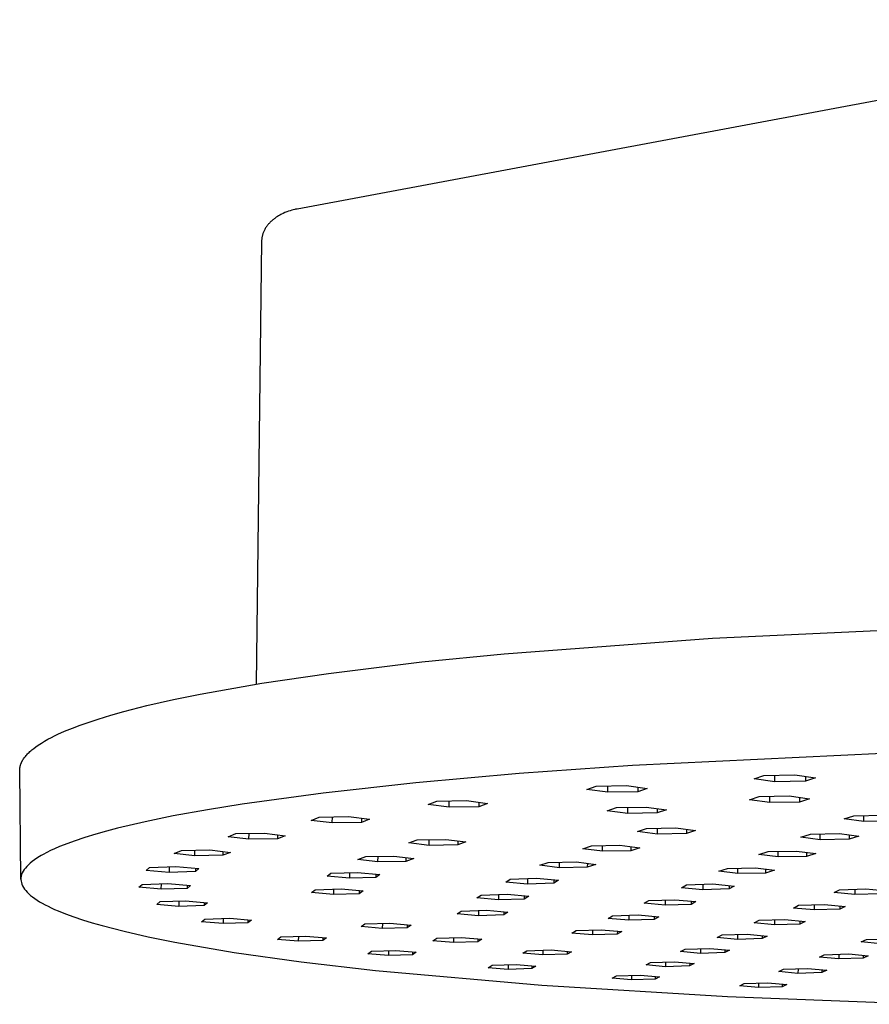
# Model space of a CAD drawing. Units: millimetres. Extents: x -329 to 330, y -314 to 167.
# Drawn here: x -329 to -243, y -314 to -214 of the extents above; entities that cross this region are included whole.
import ezdxf

# ---------------------------------------------------------------- set-up
doc = ezdxf.new("R2010")
doc.units = ezdxf.units.MM
doc.header["$MEASUREMENT"] = 0
doc.layers.add('Default', color=7, linetype='Continuous', true_color=0x000000)

msp = doc.modelspace()

# ---------------------------------------------------------------- linework, layer by layer
at = {"layer": 'Default', "color": 7, "true_color": 0xffffff}
for p, q in [((-197.861, -213.856), (-300.728, -233.079)), ((-302.868, -233.924), (-302.941, -233.975)), ((-302.794, -233.874), (-302.868, -233.924)), ((-302.719, -233.826), (-302.794, -233.874)), ((-302.643, -233.78), (-302.719, -233.826)), ((-302.562, -233.733), (-302.643, -233.78)), ((-302.481, -233.688), (-302.562, -233.733)), ((-302.399, -233.644), (-302.481, -233.688)), ((-302.316, -233.602), (-302.399, -233.644)), ((-302.148, -233.522), (-302.316, -233.602)), ((-301.977, -233.448), (-302.148, -233.522)), ((-301.801, -233.378), (-301.977, -233.448)), ((-301.625, -233.313), (-301.801, -233.378)), ((-301.453, -233.255), (-301.625, -233.313)), ((-301.286, -233.204), (-301.453, -233.255)), ((-301.128, -233.16), (-301.286, -233.204)), ((-300.98, -233.125), (-301.128, -233.16)), ((-300.911, -233.11), (-300.98, -233.125)), ((-300.846, -233.098), (-300.911, -233.11)), ((-300.785, -233.087), (-300.846, -233.098)), ((-300.728, -233.079), (-300.785, -233.087)), ((-303.898, -234.939), (-303.942, -235.006)), ((-303.849, -234.867), (-303.898, -234.939)), ((-303.798, -234.796), (-303.849, -234.867)), ((-303.745, -234.727), (-303.798, -234.796)), ((-303.69, -234.659), (-303.745, -234.727)), ((-303.637, -234.596), (-303.69, -234.659)), ((-303.582, -234.534), (-303.637, -234.596)), ((-303.525, -234.474), (-303.582, -234.534)), ((-303.467, -234.415), (-303.525, -234.474)), ((-303.408, -234.358), (-303.467, -234.415)), ((-303.347, -234.301), (-303.408, -234.358)), ((-303.286, -234.246), (-303.347, -234.301)), ((-303.223, -234.193), (-303.286, -234.246)), ((-303.154, -234.136), (-303.223, -234.193)), ((-303.084, -234.081), (-303.154, -234.136)), ((-303.013, -234.027), (-303.084, -234.081)), ((-302.941, -233.975), (-303.013, -234.027)), ((-304.304, -235.905), (-304.316, -235.976)), ((-304.29, -235.835), (-304.304, -235.905)), ((-304.274, -235.765), (-304.29, -235.835)), ((-304.256, -235.697), (-304.274, -235.765)), ((-304.236, -235.63), (-304.256, -235.697)), ((-304.213, -235.563), (-304.236, -235.63)), ((-304.189, -235.497), (-304.213, -235.563)), ((-304.161, -235.425), (-304.189, -235.497)), ((-304.129, -235.354), (-304.161, -235.425)), ((-304.096, -235.284), (-304.129, -235.354)), ((-304.061, -235.215), (-304.096, -235.284)), ((-304.023, -235.145), (-304.061, -235.215)), ((-303.983, -235.075), (-304.023, -235.145)), ((-303.942, -235.006), (-303.983, -235.075)), ((-304.346, -236.332), (-304.898, -281.321)), ((-304.344, -236.26), (-304.346, -236.332)), ((-304.34, -236.189), (-304.344, -236.26)), ((-304.334, -236.118), (-304.34, -236.189)), ((-304.326, -236.047), (-304.334, -236.118)), ((-304.316, -235.976), (-304.326, -236.047)), ((-258.564, -276.662), (-237.733, -275.69)), ((-279.71, -278.237), (-258.564, -276.662)), ((-288.085, -279.076), (-279.71, -278.237)), ((-297.569, -280.231), (-288.085, -279.076)), ((-304.325, -281.228), (-297.569, -280.231)), ((-310.57, -282.334), (-304.325, -281.228)), ((-315.987, -283.507), (-313.285, -282.891)), ((-313.285, -282.891), (-310.57, -282.334)), ((-318.342, -284.108), (-315.987, -283.507)), ((-321.863, -285.171), (-320.951, -284.872)), ((-320.951, -284.872), (-319.65, -284.476)), ((-319.65, -284.476), (-318.342, -284.108)), ((-324.347, -286.112), (-323.562, -285.79)), ((-323.562, -285.79), (-322.769, -285.489)), ((-322.769, -285.489), (-321.863, -285.171)), ((-326.373, -287.111), (-326.033, -286.92)), ((-326.033, -286.92), (-325.688, -286.738)), ((-325.688, -286.738), (-325.357, -286.573)), ((-325.357, -286.573), (-325.023, -286.413)), ((-325.023, -286.413), (-324.347, -286.112)), ((-327.68, -288.01), (-327.582, -287.929)), ((-327.582, -287.929), (-327.48, -287.849)), ((-327.48, -287.849), (-327.265, -287.687)), ((-327.265, -287.687), (-327.033, -287.525)), ((-327.033, -287.525), (-326.871, -287.417)), ((-326.871, -287.417), (-326.707, -287.312)), ((-326.707, -287.312), (-326.373, -287.111)), ((-328.56, -288.979), (-328.507, -288.899)), ((-328.507, -288.899), (-328.451, -288.818)), ((-328.451, -288.818), (-328.391, -288.737)), ((-328.391, -288.737), (-328.327, -288.657)), ((-328.327, -288.657), (-328.26, -288.576)), ((-328.26, -288.576), (-328.188, -288.495)), ((-328.188, -288.495), (-328.113, -288.415)), ((-328.113, -288.415), (-328.034, -288.334)), ((-328.034, -288.334), (-327.951, -288.253)), ((-327.951, -288.253), (-327.865, -288.172)), ((-327.865, -288.172), (-327.774, -288.091)), ((-327.774, -288.091), (-327.68, -288.01)), ((-241.324, -288.365), (-266.705, -289.589)), ((-328.901, -289.942), (-328.897, -289.902)), ((-328.897, -289.902), (-328.893, -289.862)), ((-328.893, -289.862), (-328.887, -289.822)), ((-328.887, -289.822), (-328.881, -289.782)), ((-328.881, -289.782), (-328.873, -289.742)), ((-328.873, -289.742), (-328.865, -289.702)), ((-328.865, -289.702), (-328.856, -289.662)), ((-328.856, -289.662), (-328.846, -289.622)), ((-328.846, -289.622), (-328.835, -289.582)), ((-328.835, -289.582), (-328.823, -289.542)), ((-328.823, -289.542), (-328.81, -289.502)), ((-328.81, -289.502), (-328.797, -289.462)), ((-328.797, -289.462), (-328.782, -289.421)), ((-328.782, -289.421), (-328.767, -289.381)), ((-328.767, -289.381), (-328.75, -289.341)), ((-328.75, -289.341), (-328.733, -289.301)), ((-328.733, -289.301), (-328.714, -289.261)), ((-328.714, -289.261), (-328.695, -289.221)), ((-328.695, -289.221), (-328.675, -289.18)), ((-328.675, -289.18), (-328.654, -289.14)), ((-328.654, -289.14), (-328.632, -289.1)), ((-328.632, -289.1), (-328.609, -289.06)), ((-328.609, -289.06), (-328.56, -288.979)), ((-266.705, -289.589), (-278.214, -290.408)), ((-328.906, -290.062), (-328.905, -290.022)), ((-328.906, -290.102), (-328.906, -290.062)), ((-328.782, -301.135), (-328.906, -290.102)), ((-328.905, -290.022), (-328.903, -289.982)), ((-328.903, -289.982), (-328.901, -289.942)), ((-278.214, -290.408), (-288.707, -291.344)), ((-254.35, -290.943), (-253.347, -290.593)), ((-253.347, -290.593), (-250.228, -290.534)), ((-252.249, -291.234), (-252.245, -290.572)), ((-250.228, -290.534), (-248.13, -290.827)), ((-249.146, -290.685), (-249.148, -291.176)), ((-248.13, -290.827), (-249.148, -291.176)), ((-288.707, -291.344), (-298.099, -292.383)), ((-271.327, -292.024), (-270.39, -291.68)), ((-270.39, -291.68), (-267.313, -291.623)), ((-269.201, -292.309), (-269.196, -291.658)), ((-267.313, -291.623), (-265.19, -291.91)), ((-266.138, -291.782), (-266.142, -292.252)), ((-265.19, -291.91), (-266.142, -292.252)), ((-252.249, -291.234), (-254.35, -290.943)), ((-249.148, -291.176), (-252.249, -291.234)), ((-298.099, -292.383), (-306.325, -293.512)), ((-269.201, -292.309), (-271.327, -292.024)), ((-266.142, -292.252), (-269.201, -292.309)), ((-254.823, -293.071), (-253.843, -292.734)), ((-253.843, -292.734), (-250.788, -292.678)), ((-252.764, -293.35), (-252.761, -292.715)), ((-250.788, -292.678), (-248.732, -292.96)), ((-249.725, -292.824), (-249.727, -293.295)), ((-306.325, -293.512), (-309.824, -294.078)), ((-287.438, -293.544), (-286.568, -293.211)), ((-285.299, -293.821), (-287.438, -293.544)), ((-286.568, -293.211), (-283.545, -293.156)), ((-285.299, -293.821), (-285.293, -293.188)), ((-282.294, -293.766), (-285.299, -293.821)), ((-283.545, -293.156), (-281.409, -293.434)), ((-282.289, -293.32), (-282.294, -293.766)), ((-281.409, -293.434), (-282.294, -293.766)), ((-269.256, -294.184), (-268.333, -293.855)), ((-268.333, -293.855), (-265.319, -293.801)), ((-267.18, -294.457), (-267.176, -293.834)), ((-265.319, -293.801), (-263.246, -294.076)), ((-252.764, -293.35), (-254.823, -293.071)), ((-249.727, -293.295), (-252.764, -293.35)), ((-248.732, -292.96), (-249.727, -293.295)), ((-313.31, -294.713), (-316.159, -295.299)), ((-309.824, -294.078), (-313.31, -294.713)), ((-299.306, -295.156), (-298.488, -294.833)), ((-298.488, -294.833), (-295.519, -294.78)), ((-297.17, -295.424), (-297.163, -294.809)), ((-295.519, -294.78), (-293.385, -295.049)), ((-267.18, -294.457), (-269.256, -294.184)), ((-264.184, -294.403), (-267.18, -294.457)), ((-264.181, -293.952), (-264.184, -294.403)), ((-263.246, -294.076), (-264.184, -294.403)), ((-245.222, -295.008), (-244.229, -294.684)), ((-244.229, -294.684), (-241.227, -294.63)), ((-243.227, -295.276), (-243.225, -294.666)), ((-316.159, -295.299), (-318.99, -295.965)), ((-297.17, -295.424), (-299.306, -295.156)), ((-294.218, -295.371), (-297.17, -295.424)), ((-294.213, -294.945), (-294.218, -295.371)), ((-293.385, -295.049), (-294.218, -295.371)), ((-265.266, -295.97), (-262.313, -295.917)), ((-262.313, -295.917), (-260.291, -296.181)), ((-243.227, -295.276), (-245.222, -295.008)), ((-240.242, -295.223), (-243.227, -295.276)), ((-322.284, -296.893), (-323.366, -297.254)), ((-321.193, -296.56), (-322.284, -296.893)), ((-320.094, -296.253), (-321.193, -296.56)), ((-318.99, -295.965), (-320.094, -296.253)), ((-307.758, -296.814), (-306.98, -296.501)), ((-305.634, -297.073), (-307.758, -296.814)), ((-306.98, -296.501), (-304.065, -296.45)), ((-305.634, -297.073), (-305.627, -296.477)), ((-304.065, -296.45), (-301.944, -296.711)), ((-302.731, -296.614), (-302.735, -297.022)), ((-301.944, -296.711), (-302.735, -297.022)), ((-266.18, -296.285), (-265.266, -295.97)), ((-264.155, -296.547), (-266.18, -296.285)), ((-264.155, -296.547), (-264.151, -295.95)), ((-261.218, -296.495), (-264.155, -296.547)), ((-261.216, -296.06), (-261.218, -296.495)), ((-260.291, -296.181), (-261.218, -296.495)), ((-249.603, -296.861), (-248.642, -296.549)), ((-247.633, -297.119), (-249.603, -296.861)), ((-248.642, -296.549), (-245.698, -296.497)), ((-247.633, -297.119), (-247.631, -296.531)), ((-245.698, -296.497), (-243.731, -296.758)), ((-244.704, -296.629), (-244.706, -297.068)), ((-243.731, -296.758), (-244.706, -297.068)), ((-324.875, -297.826), (-325.37, -298.038)), ((-324.376, -297.625), (-324.875, -297.826)), ((-323.366, -297.254), (-324.376, -297.625)), ((-302.735, -297.022), (-305.634, -297.073)), ((-289.395, -297.445), (-288.564, -297.137)), ((-287.333, -297.701), (-289.395, -297.445)), ((-288.564, -297.137), (-285.658, -297.085)), ((-287.333, -297.701), (-287.327, -297.115)), ((-284.443, -297.65), (-287.333, -297.701)), ((-285.658, -297.085), (-283.599, -297.343)), ((-284.439, -297.238), (-284.443, -297.65)), ((-283.599, -297.343), (-284.443, -297.65)), ((-271.746, -298.039), (-270.865, -297.734)), ((-270.865, -297.734), (-267.968, -297.684)), ((-269.742, -298.291), (-269.737, -297.715)), ((-267.968, -297.684), (-265.967, -297.938)), ((-266.857, -297.825), (-266.86, -298.241)), ((-244.706, -297.068), (-247.633, -297.119)), ((-326.909, -298.83), (-327.173, -298.996)), ((-326.723, -298.72), (-326.909, -298.83)), ((-326.534, -298.613), (-326.723, -298.72)), ((-326.152, -298.41), (-326.534, -298.613)), ((-325.763, -298.219), (-326.152, -298.41)), ((-325.37, -298.038), (-325.763, -298.219)), ((-313.226, -298.505), (-312.479, -298.204)), ((-311.125, -298.755), (-313.226, -298.505)), ((-312.479, -298.204), (-309.616, -298.154)), ((-311.125, -298.755), (-311.117, -298.18)), ((-308.278, -298.706), (-311.125, -298.755)), ((-309.616, -298.154), (-307.517, -298.406)), ((-308.273, -298.315), (-308.278, -298.706)), ((-307.517, -298.406), (-308.278, -298.706)), ((-294.573, -299.125), (-293.773, -298.827)), ((-293.773, -298.827), (-290.92, -298.777)), ((-292.533, -299.372), (-292.527, -298.805)), ((-290.92, -298.777), (-288.882, -299.026)), ((-289.691, -298.927), (-289.695, -299.323)), ((-269.742, -298.291), (-271.746, -298.039)), ((-266.86, -298.241), (-269.742, -298.291)), ((-265.967, -297.938), (-266.86, -298.241)), ((-253.855, -298.624), (-252.924, -298.323)), ((-251.909, -298.874), (-253.855, -298.624)), ((-252.924, -298.323), (-250.035, -298.273)), ((-251.909, -298.874), (-251.906, -298.306)), ((-249.036, -298.824), (-251.909, -298.874)), ((-250.035, -298.273), (-248.092, -298.525)), ((-249.034, -298.403), (-249.036, -298.824)), ((-248.092, -298.525), (-249.036, -298.824)), ((-328.189, -299.828), (-328.332, -299.994)), ((-328.026, -299.662), (-328.189, -299.828)), ((-327.843, -299.496), (-328.026, -299.662)), ((-327.64, -299.329), (-327.843, -299.496)), ((-327.416, -299.163), (-327.64, -299.329)), ((-327.173, -298.996), (-327.416, -299.163)), ((-316.063, -300.236), (-315.725, -299.933)), ((-315.725, -299.933), (-313.045, -299.843)), ((-313.73, -299.866), (-313.737, -300.449)), ((-313.045, -299.843), (-310.716, -300.058)), ((-292.533, -299.372), (-294.573, -299.125)), ((-289.695, -299.323), (-292.533, -299.372)), ((-288.882, -299.026), (-289.695, -299.323)), ((-276.093, -299.722), (-275.241, -299.428)), ((-274.113, -299.966), (-276.093, -299.722)), ((-275.241, -299.428), (-272.396, -299.379)), ((-274.113, -299.966), (-274.108, -299.408)), ((-271.283, -299.918), (-274.113, -299.966)), ((-272.396, -299.379), (-270.418, -299.625)), ((-271.28, -299.518), (-271.283, -299.918)), ((-270.418, -299.625), (-271.283, -299.918)), ((-328.752, -300.822), (-328.777, -300.987)), ((-328.707, -300.657), (-328.752, -300.822)), ((-328.643, -300.492), (-328.707, -300.657)), ((-328.559, -300.326), (-328.643, -300.492)), ((-328.456, -300.16), (-328.559, -300.326)), ((-328.332, -299.994), (-328.456, -300.16)), ((-313.737, -300.449), (-316.063, -300.236)), ((-311.07, -300.361), (-313.737, -300.449)), ((-311.066, -300.026), (-311.07, -300.361)), ((-310.716, -300.058), (-311.07, -300.361)), ((-297.703, -300.823), (-297.308, -300.524)), ((-295.432, -301.034), (-297.703, -300.823)), ((-297.308, -300.524), (-294.628, -300.435)), ((-295.426, -300.462), (-295.432, -301.034)), ((-294.628, -300.435), (-292.355, -300.647)), ((-292.761, -300.61), (-292.765, -300.946)), ((-292.355, -300.647), (-292.765, -300.946)), ((-257.941, -300.32), (-257.04, -300.03)), ((-256.019, -300.561), (-257.941, -300.32)), ((-257.04, -300.03), (-254.203, -299.981)), ((-256.019, -300.561), (-256.016, -300.012)), ((-253.198, -300.513), (-256.019, -300.561)), ((-254.203, -299.981), (-252.284, -300.224)), ((-253.196, -300.109), (-253.198, -300.513)), ((-252.284, -300.224), (-253.198, -300.513)), ((-328.777, -300.987), (-328.783, -301.152)), ((-328.783, -301.152), (-328.769, -301.316)), ((-328.769, -301.316), (-328.737, -301.48)), ((-328.737, -301.48), (-328.685, -301.644)), ((-328.685, -301.644), (-328.615, -301.807)), ((-328.615, -301.807), (-328.526, -301.97)), ((-316.818, -301.952), (-316.488, -301.66)), ((-316.488, -301.66), (-313.857, -301.573)), ((-314.533, -302.158), (-314.525, -301.595)), ((-313.857, -301.573), (-311.569, -301.781)), ((-311.91, -301.75), (-311.914, -302.072)), ((-311.569, -301.781), (-311.914, -302.072)), ((-292.765, -300.946), (-295.432, -301.034)), ((-279.57, -301.419), (-279.12, -301.123)), ((-277.353, -301.627), (-279.57, -301.419)), ((-279.12, -301.123), (-276.44, -301.036)), ((-277.348, -301.066), (-277.353, -301.627)), ((-274.685, -301.541), (-277.353, -301.627)), ((-276.44, -301.036), (-274.221, -301.246)), ((-274.683, -301.202), (-274.685, -301.541)), ((-274.221, -301.246), (-274.685, -301.541)), ((-261.713, -301.995), (-261.21, -301.703)), ((-261.21, -301.703), (-258.53, -301.616)), ((-259.545, -301.649), (-259.549, -302.2)), ((-258.53, -301.616), (-256.365, -301.823)), ((-256.879, -301.774), (-256.881, -302.115)), ((-256.365, -301.823), (-256.881, -302.115)), ((-328.526, -301.97), (-328.418, -302.133)), ((-328.418, -302.133), (-328.291, -302.295)), ((-328.291, -302.295), (-328.146, -302.456)), ((-328.146, -302.456), (-327.983, -302.617)), ((-327.983, -302.617), (-327.801, -302.778)), ((-327.801, -302.778), (-327.602, -302.937)), ((-314.533, -302.158), (-316.818, -301.952)), ((-311.914, -302.072), (-314.533, -302.158)), ((-299.298, -302.494), (-298.915, -302.205)), ((-297.064, -302.697), (-299.298, -302.494)), ((-298.915, -302.205), (-296.284, -302.12)), ((-297.058, -302.145), (-297.064, -302.697)), ((-294.445, -302.613), (-297.064, -302.697)), ((-296.284, -302.12), (-294.047, -302.324)), ((-294.441, -302.288), (-294.445, -302.613)), ((-294.047, -302.324), (-294.445, -302.613)), ((-282.487, -303.025), (-282.055, -302.739)), ((-282.055, -302.739), (-279.423, -302.655)), ((-280.297, -302.683), (-280.302, -303.226)), ((-279.423, -302.655), (-277.236, -302.857)), ((-277.68, -302.816), (-277.682, -303.143)), ((-277.236, -302.857), (-277.682, -303.143)), ((-259.549, -302.2), (-261.713, -301.995)), ((-256.881, -302.115), (-259.549, -302.2)), ((-246.235, -302.491), (-245.687, -302.202)), ((-244.117, -302.694), (-246.235, -302.491)), ((-245.687, -302.202), (-243.007, -302.116)), ((-244.114, -302.151), (-244.117, -302.694)), ((-241.449, -302.61), (-244.117, -302.694)), ((-243.007, -302.116), (-240.887, -302.321)), ((-327.602, -302.937), (-327.384, -303.097)), ((-327.384, -303.097), (-327.148, -303.256)), ((-327.148, -303.256), (-326.895, -303.414)), ((-326.895, -303.414), (-326.624, -303.571)), ((-326.624, -303.571), (-326.336, -303.728)), ((-326.336, -303.728), (-326.03, -303.885)), ((-326.03, -303.885), (-325.707, -304.04)), ((-314.985, -303.689), (-314.656, -303.407)), ((-312.746, -303.887), (-314.985, -303.689)), ((-314.656, -303.407), (-312.072, -303.324)), ((-312.739, -303.346), (-312.746, -303.887)), ((-310.174, -303.805), (-312.746, -303.887)), ((-312.072, -303.324), (-309.83, -303.524)), ((-310.17, -303.493), (-310.174, -303.805)), ((-309.83, -303.524), (-310.174, -303.805)), ((-280.302, -303.226), (-282.487, -303.025)), ((-277.682, -303.143), (-280.302, -303.226)), ((-265.503, -303.577), (-265.021, -303.294)), ((-263.368, -303.775), (-265.503, -303.577)), ((-265.021, -303.294), (-262.39, -303.211)), ((-263.364, -303.242), (-263.368, -303.775)), ((-260.749, -303.693), (-263.368, -303.775)), ((-262.39, -303.211), (-260.253, -303.411)), ((-260.746, -303.365), (-260.749, -303.693)), ((-260.253, -303.411), (-260.749, -303.693)), ((-250.353, -304.06), (-249.827, -303.781)), ((-249.827, -303.781), (-247.196, -303.698)), ((-248.258, -303.732), (-248.261, -304.257)), ((-247.196, -303.698), (-245.102, -303.896)), ((-245.64, -303.845), (-245.642, -304.175)), ((-245.102, -303.896), (-245.642, -304.175)), ((-325.707, -304.04), (-325.368, -304.195)), ((-325.368, -304.195), (-325.011, -304.349)), ((-325.011, -304.349), (-324.247, -304.655)), ((-324.247, -304.655), (-323.416, -304.958)), ((-284.496, -304.641), (-284.077, -304.365)), ((-282.345, -304.835), (-284.496, -304.641)), ((-284.077, -304.365), (-281.493, -304.284)), ((-282.34, -304.311), (-282.345, -304.835)), ((-279.772, -304.755), (-282.345, -304.835)), ((-281.493, -304.284), (-279.34, -304.479)), ((-279.77, -304.44), (-279.772, -304.755)), ((-279.34, -304.479), (-279.772, -304.755)), ((-269.178, -305.111), (-268.715, -304.838)), ((-268.715, -304.838), (-266.131, -304.757)), ((-267.066, -304.787), (-267.07, -305.303)), ((-266.131, -304.757), (-264.021, -304.951)), ((-264.495, -304.907), (-264.498, -305.223)), ((-248.261, -304.257), (-250.353, -304.06)), ((-245.642, -304.175), (-248.261, -304.257)), ((-323.416, -304.958), (-322.521, -305.258)), ((-322.521, -305.258), (-321.562, -305.554)), ((-321.562, -305.554), (-320.541, -305.847)), ((-320.541, -305.847), (-318.314, -306.422)), ((-310.454, -305.452), (-310.117, -305.181)), ((-308.267, -305.643), (-310.454, -305.452)), ((-310.117, -305.181), (-307.579, -305.101)), ((-308.26, -305.123), (-308.267, -305.643)), ((-305.74, -305.564), (-308.267, -305.643)), ((-307.579, -305.101), (-305.39, -305.293)), ((-305.737, -305.263), (-305.74, -305.564)), ((-305.39, -305.293), (-305.74, -305.564)), ((-294.237, -305.944), (-293.854, -305.676)), ((-293.854, -305.676), (-291.316, -305.597)), ((-292.091, -305.621), (-292.096, -306.132)), ((-291.316, -305.597), (-289.173, -305.786)), ((-289.567, -305.752), (-289.57, -306.054)), ((-289.173, -305.786), (-289.57, -306.054)), ((-267.07, -305.303), (-269.178, -305.111)), ((-264.498, -305.223), (-267.07, -305.303)), ((-264.021, -304.951), (-264.498, -305.223)), ((-254.336, -305.573), (-253.831, -305.303)), ((-252.271, -305.763), (-254.336, -305.573)), ((-253.831, -305.303), (-251.247, -305.223)), ((-252.268, -305.255), (-252.271, -305.763)), ((-249.699, -305.684), (-252.271, -305.763)), ((-251.247, -305.223), (-249.18, -305.415)), ((-249.697, -305.367), (-249.699, -305.684)), ((-249.18, -305.415), (-249.699, -305.684)), ((-318.314, -306.422), (-315.851, -306.981)), ((-302.398, -306.985), (-299.904, -306.908)), ((-300.617, -306.93), (-300.623, -307.428)), ((-299.904, -306.908), (-297.774, -307.092)), ((-292.096, -306.132), (-294.237, -305.944)), ((-289.57, -306.054), (-292.096, -306.132)), ((-272.843, -306.61), (-272.399, -306.346)), ((-270.763, -306.795), (-272.843, -306.61)), ((-272.399, -306.346), (-269.861, -306.268)), ((-270.759, -306.295), (-270.763, -306.795)), ((-268.236, -306.718), (-270.763, -306.795)), ((-269.861, -306.268), (-267.779, -306.455)), ((-268.234, -306.414), (-268.236, -306.718)), ((-267.779, -306.455), (-268.236, -306.718)), ((-258.085, -307.058), (-257.599, -306.796)), ((-257.599, -306.796), (-255.061, -306.719)), ((-256.042, -306.749), (-256.045, -307.241)), ((-255.061, -306.719), (-253.02, -306.904)), ((-253.517, -306.859), (-253.519, -307.165)), ((-253.02, -306.904), (-253.519, -307.165)), ((-315.851, -306.981), (-313.16, -307.524)), ((-313.16, -307.524), (-307.137, -308.558)), ((-302.751, -307.245), (-302.398, -306.985)), ((-300.623, -307.428), (-302.751, -307.245)), ((-298.14, -307.352), (-300.623, -307.428)), ((-298.137, -307.061), (-298.14, -307.352)), ((-297.774, -307.092), (-298.14, -307.352)), ((-286.971, -307.386), (-286.572, -307.126)), ((-284.879, -307.568), (-286.971, -307.386)), ((-286.572, -307.126), (-284.069, -307.049)), ((-284.875, -307.074), (-284.879, -307.568)), ((-282.387, -307.492), (-284.879, -307.568)), ((-284.069, -307.049), (-281.975, -307.233)), ((-282.384, -307.197), (-282.387, -307.492)), ((-281.975, -307.233), (-282.387, -307.492)), ((-256.045, -307.241), (-258.085, -307.058)), ((-253.519, -307.165), (-256.045, -307.241)), ((-243.475, -307.506), (-242.949, -307.247)), ((-241.476, -307.688), (-243.475, -307.506)), ((-242.949, -307.247), (-240.411, -307.171)), ((-307.137, -308.558), (-300.322, -309.517)), ((-293.556, -308.702), (-293.182, -308.45)), ((-291.482, -308.879), (-293.556, -308.702)), ((-293.182, -308.45), (-290.722, -308.376)), ((-291.477, -308.399), (-291.482, -308.879)), ((-289.032, -308.806), (-291.482, -308.879)), ((-290.722, -308.376), (-288.646, -308.554)), ((-289.03, -308.521), (-289.032, -308.806)), ((-288.646, -308.554), (-289.032, -308.806)), ((-277.836, -308.641), (-277.416, -308.389)), ((-275.793, -308.818), (-277.836, -308.641)), ((-277.416, -308.389), (-274.941, -308.315)), ((-275.789, -308.34), (-275.793, -308.818)), ((-273.328, -308.745), (-275.793, -308.818)), ((-274.941, -308.315), (-272.896, -308.493)), ((-273.326, -308.456), (-273.328, -308.745)), ((-272.896, -308.493), (-273.328, -308.745)), ((-261.811, -308.485), (-261.344, -308.232)), ((-259.797, -308.663), (-261.811, -308.485)), ((-261.344, -308.232), (-258.85, -308.157)), ((-259.794, -308.186), (-259.797, -308.663)), ((-257.314, -308.589), (-259.797, -308.663)), ((-258.85, -308.157), (-256.835, -308.337)), ((-257.312, -308.294), (-257.314, -308.589)), ((-256.835, -308.337), (-257.314, -308.589)), ((-247.727, -309.047), (-247.222, -308.797)), ((-247.222, -308.797), (-244.733, -308.724)), ((-245.752, -308.754), (-245.754, -309.223)), ((-244.733, -308.724), (-242.759, -308.901)), ((-243.274, -308.854), (-243.276, -309.15)), ((-242.759, -308.901), (-243.276, -309.15)), ((-300.322, -309.517), (-292.792, -310.397)), ((-281.35, -310.115), (-280.948, -309.871)), ((-280.948, -309.871), (-278.517, -309.799)), ((-279.33, -309.823), (-279.334, -310.286)), ((-278.517, -309.799), (-276.5, -309.972)), ((-265.324, -309.841), (-264.874, -309.596)), ((-263.333, -310.014), (-265.324, -309.841)), ((-264.874, -309.596), (-262.422, -309.524)), ((-263.33, -309.55), (-263.333, -310.014)), ((-262.422, -309.524), (-260.431, -309.697)), ((-260.89, -309.657), (-260.892, -309.942)), ((-260.431, -309.697), (-260.892, -309.942)), ((-245.754, -309.223), (-247.727, -309.047)), ((-243.276, -309.15), (-245.754, -309.223)), ((-292.792, -310.397), (-275.895, -311.905)), ((-279.334, -310.286), (-281.35, -310.115)), ((-276.914, -310.215), (-279.334, -310.286)), ((-276.912, -309.936), (-276.914, -310.215)), ((-276.5, -309.972), (-276.914, -310.215)), ((-268.329, -310.934), (-265.918, -310.864)), ((-266.792, -310.889), (-266.796, -311.339)), ((-265.918, -310.864), (-263.95, -311.032)), ((-260.892, -309.942), (-263.333, -310.014)), ((-251.843, -310.52), (-251.358, -310.279)), ((-249.895, -310.69), (-251.843, -310.52)), ((-251.358, -310.279), (-248.915, -310.208)), ((-249.893, -310.236), (-249.895, -310.69)), ((-247.462, -310.619), (-249.895, -310.69)), ((-248.915, -310.208), (-246.966, -310.378)), ((-247.461, -310.335), (-247.462, -310.619)), ((-246.966, -310.378), (-247.462, -310.619)), ((-275.895, -311.905), (-257.042, -313.056)), ((-268.762, -311.172), (-268.329, -310.934)), ((-266.796, -311.339), (-268.762, -311.172)), ((-264.395, -311.269), (-266.796, -311.339)), ((-264.393, -310.994), (-264.395, -311.269)), ((-263.95, -311.032), (-264.395, -311.269)), ((-255.815, -311.97), (-255.35, -311.736)), ((-255.35, -311.736), (-252.951, -311.668)), ((-253.89, -311.694), (-253.893, -312.134)), ((-252.951, -311.668), (-251.028, -311.833)), ((-251.503, -311.792), (-251.505, -312.065)), ((-251.028, -311.833), (-251.505, -312.065)), ((-253.893, -312.134), (-255.815, -311.97)), ((-251.505, -312.065), (-253.893, -312.134)), ((-257.042, -313.056), (-236.803, -313.834))]:
    msp.add_line(p, q, dxfattribs=at)

doc.saveas('drawing.dxf')
